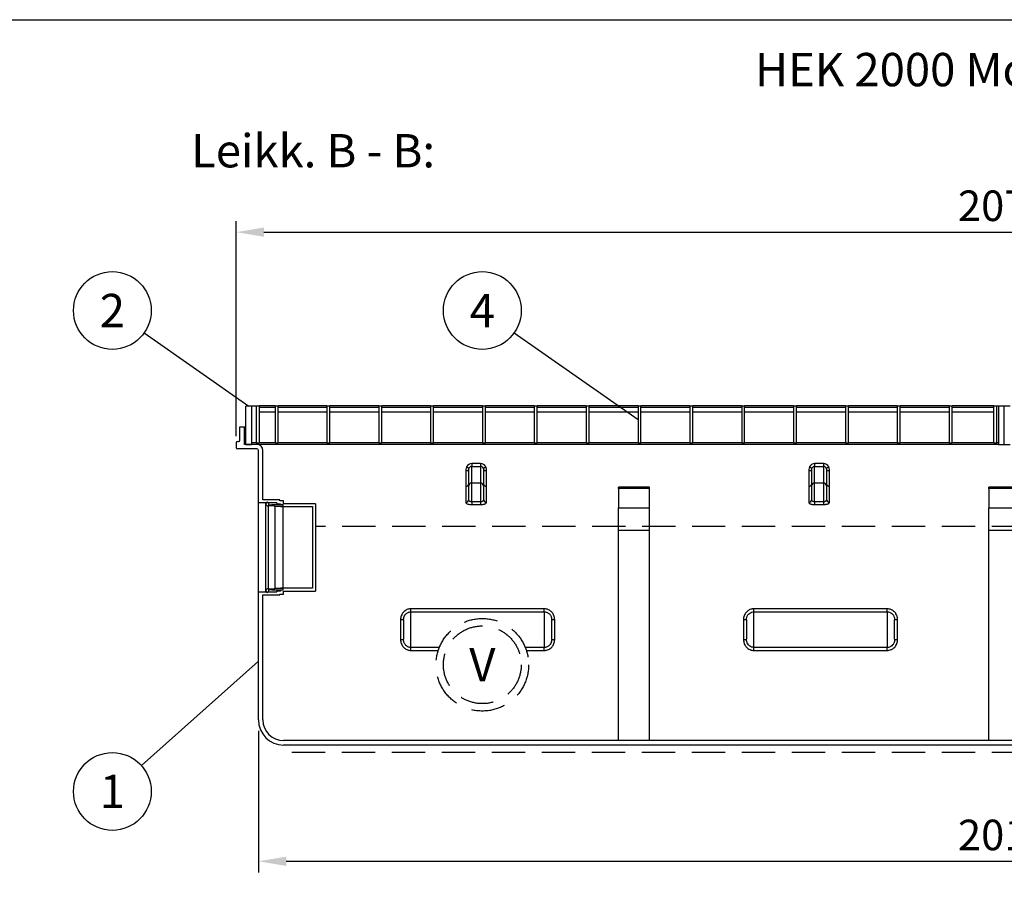
# Model space of a CAD drawing. Units: millimetres. Extents: x 0 to 6302, y -2 to 4455.
# Drawn here: x 2786 to 4116, y 3280 to 4455 of the extents above; entities that cross this region are included whole.
import ezdxf
from ezdxf.enums import TextEntityAlignment as Align

# ---------------------------------------------------------------- set-up
doc = ezdxf.new("R2010")
doc.units = ezdxf.units.MM
doc.header["$LTSCALE"] = 90
doc.header["$MEASUREMENT"] = 0
doc.linetypes.add('DASHED', pattern=[0.75, 0.5, -0.25])
for name, color, linetype in [('Katko', 6, 'DASHED'), ('Mitat', 1, 'Continuous'), ('Teksti', 5, 'Continuous')]:
    doc.layers.add(name, color=color, linetype=linetype)
doc.styles.add('ROMANS', font='romans.shx')
doc.styles.get("Standard").update_dxf_attribs({"font": 'arial.ttf'})
doc.dimstyles.get("Standard").update_dxf_attribs({"dimtxt": 0.18, "dimasz": 0.18, "dimexe": 0.18, "dimexo": 0.0625, "dimgap": 0.09, "dimtad": 0, "dimtih": 1, "dimtoh": 1, "dimdec": 4, "dimzin": 0, "dimdsep": 46, "dimtxsty": 'Standard', "dimcen": 0.09, "dimadec": 0, "dimazin": 0, "dimtfac": 1, "dimtdec": 4, "dimtofl": 0, "dimtmove": 0, "dimatfit": 3, "dimfxl": 1, "dimtolj": 1, "dimtzin": 0, "dimarcsym": 0})

# ---------------------------------------------------------------- blocks, each defined once
blk = doc.blocks.new('*D4')
at = {"layer": 'Defpoints', "color": 0, "transparency": 16777216}
for p in [(3108.5, 3509.3), (5122.5, 3509.3), (5122.5, 3318.3)]:
    blk.add_point(p, dxfattribs=at)
at = {"layer": 'Mitat', "color": 0, "lineweight": -2, "transparency": 16777216}
for p, q in [((3108.5, 3494.3), (3108.5, 3303.3)), ((5122.5, 3494.3), (5122.5, 3303.3)), ((3146, 3318.3), (5085, 3318.3))]:
    blk.add_line(p, q, dxfattribs=at)
at = {"layer": 'Mitat', "color": 0, "transparency": 16777216}
for points in [[(3146, 3324.5), (3146, 3312), (3108.5, 3318.3)], [(5085, 3324.5), (5085, 3312), (5122.5, 3318.3)]]:
    blk.add_solid(points, dxfattribs=at)
at = {"layer": 'Mitat', "color": 0, "transparency": 16777216, "insert": (4115.5, 3374.5), "char_height": 41.25, "attachment_point": 2, "style": 'ROMANS'}
blk.add_mtext('\\A1;2014', dxfattribs=at)
blk = doc.blocks.new('*D5')
at = {"layer": 'Defpoints', "color": 0, "transparency": 16777216}
for p in [(5152.5, 4168), (5152.5, 3883.3), (3078.5, 3877.3)]:
    blk.add_point(p, dxfattribs=at)
at = {"layer": 'Mitat', "color": 0, "lineweight": -2, "transparency": 16777216}
for p, q in [((3078.5, 3892.3), (3078.5, 4183)), ((5152.5, 3898.3), (5152.5, 4183)), ((3116, 4168), (5115, 4168))]:
    blk.add_line(p, q, dxfattribs=at)
at = {"layer": 'Mitat', "color": 0, "transparency": 16777216}
for points in [[(3116, 4174.3), (3116, 4161.8), (3078.5, 4168)], [(5115, 4174.3), (5115, 4161.8), (5152.5, 4168)]]:
    blk.add_solid(points, dxfattribs=at)
at = {"layer": 'Mitat', "color": 0, "transparency": 16777216, "insert": (4115.5, 4224.3), "char_height": 41.25, "attachment_point": 2, "style": 'ROMANS'}
blk.add_mtext('\\A1;2074', dxfattribs=at)

msp = doc.modelspace()

# ---------------------------------------------------------------- linework, layer by layer
for p, q in [((3091.5, 3881.3), (3091.5, 3933.2)), ((3099.5, 3933.2), (3091.5, 3933.2)), ((3099.5, 3881.3), (3099.5, 3933.2)), ((3105.5, 3933.2), (3099.5, 3933.2)), ((3105.5, 3933.3), (3105.5, 3883.3)), ((3105.5, 3933.3), (3109.5, 3933.3)), ((3109.5, 3933.3), (3109.5, 3883.3)), ((3131, 3933.3), (3109.5, 3933.3)), ((3131, 3931.3), (3109.5, 3931.3)), ((3109.5, 3925.3), (3131, 3925.3)), ((3131, 3933.3), (3131, 3883.3)), ((3131, 3933.3), (3135, 3933.3)), ((3135, 3883.3), (3135, 3933.3)), ((3201, 3933.3), (3135, 3933.3)), ((3201, 3931.3), (3135, 3931.3)), ((3135, 3925.3), (3201, 3925.3)), ((3201, 3933.3), (3201, 3883.3)), ((3201, 3933.3), (3205, 3933.3)), ((3205, 3883.3), (3205, 3933.3)), ((3271, 3933.3), (3205, 3933.3)), ((3271, 3931.3), (3205, 3931.3)), ((3205, 3925.3), (3271, 3925.3)), ((3271, 3933.3), (3271, 3883.3)), ((3271, 3933.3), (3275, 3933.3)), ((3275, 3883.3), (3275, 3933.3)), ((3341, 3933.3), (3275, 3933.3)), ((3341, 3931.3), (3275, 3931.3)), ((3275, 3925.3), (3341, 3925.3)), ((3341, 3933.3), (3341, 3883.3)), ((3341, 3933.3), (3345, 3933.3)), ((3345, 3883.3), (3345, 3933.3)), ((3411, 3933.3), (3345, 3933.3)), ((3411, 3931.3), (3345, 3931.3)), ((3345, 3925.3), (3411, 3925.3)), ((3411, 3933.3), (3411, 3883.3)), ((3411, 3933.3), (3415, 3933.3)), ((3415, 3883.3), (3415, 3933.3)), ((3481, 3933.3), (3415, 3933.3)), ((3481, 3931.3), (3415, 3931.3)), ((3415, 3925.3), (3481, 3925.3)), ((3481, 3933.3), (3481, 3883.3)), ((3481, 3933.3), (3485, 3933.3)), ((3485, 3883.3), (3485, 3933.3)), ((3551, 3933.3), (3485, 3933.3)), ((3551, 3931.3), (3485, 3931.3)), ((3485, 3925.3), (3551, 3925.3)), ((3551, 3933.3), (3555, 3933.3)), ((3551, 3933.3), (3551, 3883.3)), ((3551, 3933.3), (3555, 3933.3)), ((3555, 3883.3), (3555, 3933.3)), ((3621, 3933.3), (3555, 3933.3)), ((3621, 3931.3), (3555, 3931.3)), ((3555, 3925.3), (3621, 3925.3)), ((3621, 3933.3), (3621, 3883.3)), ((3621, 3933.3), (3625, 3933.3)), ((3625, 3883.3), (3625, 3933.3)), ((3691, 3933.3), (3625, 3933.3)), ((3691, 3931.3), (3625, 3931.3)), ((3625, 3925.3), (3691, 3925.3)), ((3691, 3933.3), (3691, 3883.3)), ((3691, 3933.3), (3695, 3933.3)), ((3695, 3883.3), (3695, 3933.3)), ((3761, 3933.3), (3695, 3933.3)), ((3761, 3931.3), (3695, 3931.3)), ((3695, 3925.3), (3761, 3925.3)), ((3761, 3933.3), (3761, 3883.3)), ((3761, 3933.3), (3765, 3933.3)), ((3765, 3883.3), (3765, 3933.3)), ((3831, 3933.3), (3765, 3933.3)), ((3831, 3931.3), (3765, 3931.3)), ((3765, 3925.3), (3831, 3925.3)), ((3831, 3933.3), (3831, 3883.3)), ((3831, 3933.3), (3835, 3933.3)), ((3835, 3883.3), (3835, 3933.3)), ((3901, 3933.3), (3835, 3933.3)), ((3901, 3931.3), (3835, 3931.3)), ((3835, 3925.3), (3901, 3925.3)), ((3901, 3933.3), (3901, 3883.3)), ((3901, 3933.3), (3905, 3933.3)), ((3905, 3883.3), (3905, 3933.3)), ((3971, 3933.3), (3905, 3933.3)), ((3971, 3931.3), (3905, 3931.3)), ((3905, 3925.3), (3971, 3925.3)), ((3971, 3933.3), (3971, 3883.3)), ((3971, 3933.3), (3975, 3933.3)), ((3975, 3883.3), (3975, 3933.3)), ((4041, 3933.3), (3975, 3933.3)), ((4041, 3931.3), (3975, 3931.3)), ((3975, 3925.3), (4041, 3925.3)), ((4041, 3933.3), (4041, 3883.3)), ((4041, 3933.3), (4045, 3933.3)), ((4045, 3883.3), (4045, 3933.3)), ((4101.5, 3933.3), (4045, 3933.3)), ((4101.5, 3931.3), (4045, 3931.3)), ((4045, 3925.3), (4101.5, 3925.3)), ((4101.5, 3883.3), (4101.5, 3933.3)), ((4101.5, 3933.3), (4105.5, 3933.3)), ((4105.5, 3883.3), (4105.5, 3933.3)), ((4107.5, 3933.2), (4105.5, 3933.2)), ((4107.5, 3933.2), (4107.5, 3881.3)), ((4115.5, 3933.2), (4107.5, 3933.2)), ((4115.5, 3881.3), (4115.5, 3933.2)), ((4123.5, 3933.2), (4115.5, 3933.2)), ((3083.5, 3887.3), (3083.5, 3905.3)), ((3083.5, 3905.3), (3089.5, 3905.3)), ((3089.5, 3881.3), (3089.5, 3905.3)), ((3089.5, 3905.3), (3091.5, 3905.3)), ((3078.5, 3883.3), (3078.5, 3877.3)), ((3080.5, 3885.3), (3081.5, 3885.3)), ((3105.5, 3883.3), (3099.5, 3883.3)), ((3105.5, 3883.3), (3109.5, 3883.3)), ((3131, 3883.3), (3109.5, 3883.3)), ((3131, 3883.3), (3135, 3883.3)), ((3201, 3883.3), (3135, 3883.3)), ((3201, 3883.3), (3205, 3883.3)), ((3271, 3883.3), (3205, 3883.3)), ((3271, 3883.3), (3275, 3883.3)), ((3341, 3883.3), (3275, 3883.3)), ((3341, 3883.3), (3345, 3883.3)), ((3411, 3883.3), (3345, 3883.3)), ((3411, 3883.3), (3415, 3883.3)), ((3481, 3883.3), (3415, 3883.3)), ((3481, 3883.3), (3485, 3883.3)), ((3551, 3883.3), (3485, 3883.3)), ((3551, 3883.3), (3555, 3883.3)), ((3621, 3883.3), (3555, 3883.3)), ((3621, 3883.3), (3625, 3883.3)), ((3691, 3883.3), (3625, 3883.3)), ((3691, 3883.3), (3695, 3883.3)), ((3761, 3883.3), (3695, 3883.3)), ((3761, 3883.3), (3765, 3883.3)), ((3831, 3883.3), (3765, 3883.3)), ((3831, 3883.3), (3835, 3883.3)), ((3901, 3883.3), (3835, 3883.3)), ((3901, 3883.3), (3905, 3883.3)), ((3971, 3883.3), (3905, 3883.3)), ((3971, 3883.3), (3975, 3883.3)), ((4041, 3883.3), (3975, 3883.3)), ((4041, 3883.3), (4045, 3883.3)), ((4101.5, 3883.3), (4045, 3883.3)), ((4101.5, 3883.3), (4105.5, 3883.3)), ((4107.5, 3883.3), (4105.5, 3883.3)), ((3106.5, 3875.3), (3080.5, 3875.3)), ((3106.5, 3881.3), (3089.5, 3881.3)), ((3091.5, 3881.3), (3099.5, 3881.3)), ((3117.6, 3881.3), (3106.5, 3881.3)), ((3108.5, 3802.3), (3108.5, 3873.3)), ((3114.5, 3806.3), (3114.5, 3873.3)), ((4107.5, 3881.3), (3117.6, 3881.3)), ((4107.5, 3881.3), (4115.5, 3881.3)), ((4115.5, 3881.3), (4123.5, 3881.3)), ((3408.5, 3855.4), (3396.5, 3855.4)), ((3396.5, 3855.4), (3396.5, 3851.6)), ((3408.5, 3855.4), (3408.5, 3851.6)), ((3871.5, 3855.4), (3859.5, 3855.4)), ((3859.5, 3855.4), (3859.5, 3851.6)), ((3871.5, 3855.4), (3871.5, 3851.6)), ((3388.5, 3846), (3388.5, 3824.6)), ((3392.5, 3828.4), (3392.5, 3846.7)), ((3396.5, 3851.6), (3408.5, 3851.6)), ((3396.5, 3829.1), (3396.5, 3851.6)), ((3408.5, 3851.6), (3408.5, 3829.1)), ((3412.5, 3846.7), (3412.5, 3828.4)), ((3416.5, 3824.6), (3416.5, 3846)), ((3851.5, 3846), (3851.5, 3824.6)), ((3855.5, 3828.4), (3855.5, 3846.7)), ((3859.5, 3851.6), (3871.5, 3851.6)), ((3859.5, 3829.1), (3859.5, 3851.6)), ((3871.5, 3851.6), (3871.5, 3829.1)), ((3875.5, 3846.7), (3875.5, 3828.4)), ((3879.5, 3824.6), (3879.5, 3846)), ((3408.5, 3829.1), (3396.5, 3829.1)), ((3396.5, 3803.8), (3396.5, 3829.1)), ((3408.5, 3829.1), (3408.5, 3803.8)), ((3871.5, 3829.1), (3859.5, 3829.1)), ((3859.5, 3803.8), (3859.5, 3829.1)), ((3871.5, 3829.1), (3871.5, 3803.8)), ((3388.5, 3824.6), (3388.5, 3803.2)), ((3392.5, 3806.9), (3392.5, 3828.4)), ((3412.5, 3828.4), (3412.5, 3806.9)), ((3416.5, 3803.2), (3416.5, 3824.6)), ((3636.5, 3823.5), (3594.5, 3823.5)), ((3594.5, 3821.8), (3594.5, 3823.5)), ((3636.5, 3821.8), (3594.5, 3821.8)), ((3594.5, 3821.8), (3594.5, 3795.5)), ((3636.5, 3821.8), (3636.5, 3823.5)), ((3636.5, 3795.5), (3636.5, 3821.8)), ((3851.5, 3824.6), (3851.5, 3803.2)), ((3855.5, 3806.9), (3855.5, 3828.4)), ((3875.5, 3828.4), (3875.5, 3806.9)), ((3879.5, 3803.2), (3879.5, 3824.6)), ((4136.5, 3823.5), (4094.5, 3823.5)), ((4094.5, 3821.8), (4094.5, 3823.5)), ((4136.5, 3821.8), (4094.5, 3821.8)), ((4094.5, 3821.8), (4094.5, 3795.5)), ((3120.5, 3802.3), (3108.5, 3802.3)), ((3108.5, 3682.3), (3108.5, 3802.3)), ((3137.5, 3806.3), (3114.5, 3806.3)), ((3118.5, 3802.3), (3120.5, 3802.3)), ((3118.5, 3801.3), (3118.5, 3802.3)), ((3120.5, 3803.8), (3122, 3802.3)), ((3120.5, 3802.3), (3120.5, 3803.8)), ((3122, 3802.3), (3122, 3799.8)), ((3133.5, 3802.3), (3122, 3802.3)), ((3133.5, 3802.3), (3133.5, 3801.3)), ((3137.5, 3805.3), (3137.5, 3806.3)), ((3142.5, 3805.3), (3137.5, 3805.3)), ((3142.5, 3801.3), (3142.5, 3805.3)), ((3408.5, 3803.8), (3396.5, 3803.8)), ((3396.5, 3803.8), (3396.5, 3800.1)), ((3408.5, 3803.8), (3408.5, 3800.1)), ((3871.5, 3803.8), (3859.5, 3803.8)), ((3859.5, 3803.8), (3859.5, 3800.1)), ((3871.5, 3803.8), (3871.5, 3800.1)), ((3118.5, 3683.3), (3118.5, 3801.3)), ((3121.5, 3798.3), (3121.5, 3686.3)), ((3130.5, 3798.3), (3121.5, 3798.3)), ((3122, 3799.8), (3126.5, 3799.8)), ((3126.5, 3799.8), (3126.5, 3800.3)), ((3126.5, 3800.3), (3141.5, 3800.3)), ((3130.5, 3797.3), (3130.5, 3798.3)), ((3141.5, 3797.3), (3130.5, 3797.3)), ((3130.5, 3797.3), (3130.5, 3687.3)), ((3133.5, 3801.3), (3138.5, 3801.3)), ((3133.5, 3801.3), (3133.5, 3800.3)), ((3138.5, 3801.3), (3138.5, 3800.3)), ((3138.5, 3797.3), (3181.5, 3797.3)), ((3141.5, 3800.3), (3141.5, 3797.3)), ((3141.5, 3797.3), (3141.5, 3687.3)), ((3185.5, 3801.3), (3142.5, 3801.3)), ((3181.5, 3797.3), (3181.5, 3687.3)), ((3185.5, 3801.3), (3185.5, 3683.3)), ((3396.5, 3800.1), (3408.5, 3800.1)), ((3594.5, 3795.5), (3636.5, 3795.5)), ((3594.5, 3765.7), (3594.5, 3795.5)), ((3636.5, 3765.7), (3636.5, 3795.5)), ((3859.5, 3800.1), (3871.5, 3800.1)), ((4094.5, 3795.5), (4136.5, 3795.5)), ((4094.5, 3765.7), (4094.5, 3795.5)), ((3594.5, 3765.7), (3636.5, 3765.7)), ((3594.5, 3481.3), (3594.5, 3765.7)), ((3636.5, 3481.3), (3636.5, 3765.7)), ((4094.5, 3765.7), (4136.5, 3765.7)), ((4094.5, 3481.3), (4094.5, 3765.7)), ((3118.5, 3682.3), (3118.5, 3683.3)), ((3121.5, 3686.3), (3130.5, 3686.3)), ((3126.5, 3684.8), (3122, 3684.8)), ((3122, 3684.8), (3122, 3682.3)), ((3126.5, 3684.3), (3126.5, 3684.8)), ((3141.5, 3684.3), (3126.5, 3684.3)), ((3130.5, 3686.3), (3130.5, 3687.3)), ((3130.5, 3687.3), (3141.5, 3687.3)), ((3133.5, 3684.3), (3133.5, 3683.3)), ((3133.5, 3683.3), (3133.5, 3682.3)), ((3138.5, 3683.3), (3133.5, 3683.3)), ((3181.5, 3687.3), (3138.5, 3687.3)), ((3138.5, 3684.3), (3138.5, 3683.3)), ((3141.5, 3687.3), (3141.5, 3684.3)), ((3142.5, 3683.3), (3185.5, 3683.3)), ((3142.5, 3679.3), (3142.5, 3683.3)), ((3108.5, 3509.3), (3108.5, 3682.3)), ((3108.5, 3682.3), (3120.5, 3682.3)), ((3114.5, 3678.3), (3137.5, 3678.3)), ((3114.5, 3509.3), (3114.5, 3678.3)), ((3120.5, 3682.3), (3118.5, 3682.3)), ((3122, 3682.3), (3120.5, 3680.8)), ((3120.5, 3680.8), (3120.5, 3682.3)), ((3122, 3682.3), (3133.5, 3682.3)), ((3137.5, 3679.3), (3142.5, 3679.3)), ((3137.5, 3678.3), (3137.5, 3679.3)), ((3494.5, 3659.3), (3314.5, 3659.3)), ((3314.5, 3655.3), (3314.5, 3659.3)), ((3494.5, 3655.3), (3494.5, 3659.3)), ((3957.5, 3659.3), (3777.5, 3659.3)), ((3777.5, 3655.3), (3777.5, 3659.3)), ((3957.5, 3655.3), (3957.5, 3659.3)), ((3300.5, 3644.4), (3300.5, 3617.9)), ((3304.5, 3644.3), (3304.5, 3618.1)), ((3314.5, 3607.1), (3314.5, 3655.3)), ((3314.5, 3655.3), (3494.5, 3655.3)), ((3494.5, 3655.3), (3494.5, 3607.1)), ((3504.5, 3618.1), (3504.5, 3644.3)), ((3508.5, 3617.9), (3508.5, 3644.4)), ((3763.5, 3644.4), (3763.5, 3617.9)), ((3767.5, 3644.3), (3767.5, 3618.1)), ((3777.5, 3607.1), (3777.5, 3655.3)), ((3777.5, 3655.3), (3957.5, 3655.3)), ((3957.5, 3655.3), (3957.5, 3607.1)), ((3967.5, 3618.1), (3967.5, 3644.3)), ((3971.5, 3617.9), (3971.5, 3644.4)), ((3352.9, 3607.1), (3314.5, 3607.1)), ((3314.5, 3603), (3314.5, 3607.1)), ((3314.5, 3603), (3351.4, 3603)), ((3494.5, 3607.1), (3468.8, 3607.1)), ((3470.3, 3603), (3494.5, 3603)), ((3494.5, 3603), (3494.5, 3607.1)), ((3957.5, 3607.1), (3777.5, 3607.1)), ((3777.5, 3603), (3777.5, 3607.1)), ((3777.5, 3603), (3957.5, 3603)), ((3957.5, 3603), (3957.5, 3607.1)), ((5088.5, 3481.3), (3142.5, 3481.3)), ((5088.5, 3475.3), (3142.5, 3475.3))]:
    msp.add_line(p, q)
at = {"flags": 128}
for points in [[(3388.5, 3846), (3389.2, 3846.1), (3390, 3846.1), (3390.7, 3846.2), (3391.3, 3846.3), (3391.8, 3846.4), (3392.2, 3846.5), (3392.4, 3846.6), (3392.5, 3846.7)], [(3389.4, 3850.9), (3390, 3850.6), (3390.6, 3850.3), (3391.2, 3850), (3391.7, 3849.7), (3392.2, 3849.5), (3392.5, 3849.3), (3392.8, 3849.2), (3392.9, 3849.1)], [(3412, 3849.1), (3412.1, 3849.2), (3412.4, 3849.3), (3412.8, 3849.5), (3413.2, 3849.7), (3413.7, 3850), (3414.3, 3850.3), (3414.9, 3850.6), (3415.5, 3850.9)], [(3412.5, 3846.7), (3412.5, 3846.6), (3412.8, 3846.5), (3413.1, 3846.4), (3413.6, 3846.3), (3414.2, 3846.2), (3414.9, 3846.1), (3415.7, 3846.1), (3416.5, 3846)], [(3851.5, 3846), (3852.2, 3846.1), (3853, 3846.1), (3853.7, 3846.2), (3854.3, 3846.3), (3854.8, 3846.4), (3855.2, 3846.5), (3855.4, 3846.6), (3855.5, 3846.7)], [(3852.4, 3850.9), (3853, 3850.6), (3853.6, 3850.3), (3854.2, 3850), (3854.7, 3849.7), (3855.2, 3849.5), (3855.5, 3849.3), (3855.8, 3849.2), (3855.9, 3849.1)], [(3875, 3849.1), (3875.1, 3849.2), (3875.4, 3849.3), (3875.8, 3849.5), (3876.2, 3849.7), (3876.7, 3850), (3877.3, 3850.3), (3877.9, 3850.6), (3878.5, 3850.9)], [(3875.5, 3846.7), (3875.5, 3846.6), (3875.8, 3846.5), (3876.1, 3846.4), (3876.6, 3846.3), (3877.2, 3846.2), (3877.9, 3846.1), (3878.7, 3846.1), (3879.5, 3846)]]:
    msp.add_lwpolyline(points, dxfattribs=at)
for centre, radius, start, end in [((3080.5, 3883.3), 2, 90, 180), ((3081.5, 3887.3), 2, 270, 0), ((3080.5, 3877.3), 2, 180, 270), ((3106.5, 3873.3), 8, 0, 90), ((3106.5, 3873.3), 2, 0, 90), ((3396.3, 3825.2), 3.88, 88.2741, 178.1641), ((3408.6, 3825.2), 3.88, 1.8359, 91.7259), ((3859.3, 3825.2), 3.88, 88.2744, 178.1641), ((3871.6, 3825.2), 3.89, 1.8364, 91.7254), ((3388.6, 3828.5), 3.89, 268.2753, 358.163), ((3416.3, 3828.5), 3.89, 181.837, 271.7247), ((3851.6, 3828.5), 3.89, 268.2747, 358.1636), ((3879.3, 3828.5), 3.89, 181.836, 271.7255), ((3388.6, 3807.1), 3.89, 268.2753, 358.163), ((3416.3, 3807.1), 3.89, 181.837, 271.7247), ((3851.6, 3807.1), 3.89, 268.2747, 358.1636), ((3879.3, 3807.1), 3.89, 181.836, 271.7255), ((3121.5, 3801.3), 3, 180, 270), ((3121.5, 3683.3), 3, 90, 180), ((3301.5, 3606.6), 37.9, 85.4539, 91.5116), ((3507.5, 3606.6), 37.9, 88.4882, 94.5462), ((3764.5, 3606.6), 37.9, 85.4539, 91.5117), ((3970.5, 3606.6), 37.9, 88.4883, 94.5461), ((3301.5, 3655.8), 37.9, 268.4883, 274.5453), ((3507.5, 3655.8), 37.9, 265.4545, 271.5119), ((3764.5, 3655.8), 37.9, 268.4882, 274.5454), ((3970.5, 3655.8), 37.9, 265.4546, 271.5118), ((3142.5, 3509.3), 34, 180, 270), ((3142.5, 3509.3), 28, 180, 270)]:
    msp.add_arc(centre, radius, start, end)
for centre, major_axis, ratio, start_param, end_param in [((3396.5, 3846.9), (0, -8.51), 0.939693, 3.141593, 4.21863), ((3408.5, 3846.9), (0, 8.51), 0.939693, 5.206148, 6.283185), ((3859.5, 3846.9), (0, -8.51), 0.939693, 3.141593, 4.21863), ((3871.5, 3846.9), (0, 8.51), 0.939693, 5.206148, 6.283185), ((3396.5, 3846.9), (0, 4.75), 0.841281, 0, 1.077037), ((3408.5, 3846.9), (0, 4.75), 0.841281, 5.206148, 6.283185), ((3859.5, 3846.9), (0, 4.75), 0.841281, 0, 1.077037), ((3871.5, 3846.9), (0, 4.75), 0.841281, 5.206148, 6.283185)]:
    msp.add_ellipse(centre, major_axis=major_axis, ratio=ratio, start_param=start_param, end_param=end_param)
for points, knots in [([(3389.4, 3850.9), (3389.1, 3849.8), (3388.5, 3848.2), (3388.5, 3846.6), (3388.5, 3846)], [0, 0, 0, 0, 0.67434, 1, 1, 1, 1]), ([(3392.5, 3846.7), (3392.5, 3847), (3392.5, 3847.8), (3392.8, 3848.6), (3392.9, 3849.1)], [0, 0, 0, 0, 0.340632, 1, 1, 1, 1]), ([(3412, 3849.1), (3412.1, 3848.9), (3412.4, 3848.1), (3412.4, 3847.3), (3412.5, 3846.7)], [0, 0, 0, 0, 0.305161, 1, 1, 1, 1]), ([(3416.5, 3846), (3416.4, 3847.2), (3416.3, 3848.8), (3415.7, 3850.4), (3415.5, 3850.9)], [0, 0, 0, 0, 0.680815, 1, 1, 1, 1]), ([(3852.4, 3850.9), (3852.1, 3849.8), (3851.5, 3848.2), (3851.5, 3846.6), (3851.5, 3846)], [0, 0, 0, 0, 0.674341, 1, 1, 1, 1]), ([(3855.5, 3846.7), (3855.5, 3847.1), (3855.5, 3847.5), (3855.6, 3848.3), (3855.8, 3848.7), (3855.9, 3849.1)], [0, 0, 0, 0, 0.5, 0.5, 1, 1, 1, 1]), ([(3875, 3849.1), (3875.2, 3848.7), (3875.3, 3848.3), (3875.4, 3847.5), (3875.5, 3847.1), (3875.5, 3846.7)], [0, 0, 0, 0, 0.5, 0.5, 1, 1, 1, 1]), ([(3879.5, 3846), (3879.5, 3846.9), (3879.4, 3847.7), (3879.2, 3848.9), (3879.1, 3849.3), (3878.8, 3850.1), (3878.7, 3850.5), (3878.5, 3850.9)], [0, 0, 0, 0, 0.5, 0.5, 0.75, 0.75, 1, 1, 1, 1]), ([(3388.5, 3803.2), (3388.5, 3803), (3388.6, 3802.4), (3389.5, 3801.6), (3391, 3800.9), (3392.9, 3800.4), (3394.7, 3800.2), (3396, 3800.2), (3396.5, 3800.1)], [0, 0, 0, 0, 0.143362, 0.361239, 0.579764, 0.704747, 0.892868, 1, 1, 1, 1]), ([(3396.5, 3803.8), (3396.2, 3803.8), (3395.6, 3803.8), (3394.7, 3804), (3393.7, 3804.5), (3392.9, 3805.2), (3392.5, 3806.1), (3392.5, 3806.7), (3392.5, 3806.9)], [0, 0, 0, 0, 0.095504, 0.266111, 0.383643, 0.60078, 0.835252, 1, 1, 1, 1]), ([(3412.5, 3806.9), (3412.5, 3806.9), (3412.4, 3806.3), (3412.2, 3805.4), (3411.5, 3804.7), (3410.8, 3804.2), (3410, 3803.9), (3409, 3803.8), (3408.5, 3803.8), (3408.5, 3803.8)], [0, 0, 0, 0, 0.044286, 0.358957, 0.576674, 0.616608, 0.798589, 0.974067, 1, 1, 1, 1]), ([(3408.5, 3800.1), (3408.6, 3800.1), (3409.6, 3800.1), (3411.4, 3800.3), (3413.1, 3800.7), (3414.5, 3801.1), (3415.5, 3801.6), (3416.2, 3802.4), (3416.4, 3802.9), (3416.5, 3803.1), (3416.5, 3803.2)], [0, 0, 0, 0, 0.0290902, 0.2244785, 0.4195858, 0.4609615, 0.6767561, 0.8194125, 0.962201, 1, 1, 1, 1]), ([(3851.5, 3803.2), (3851.5, 3803), (3851.5, 3802.8), (3851.7, 3802.4), (3851.8, 3802.2), (3852.1, 3802), (3852.2, 3801.9), (3852.4, 3801.7), (3852.5, 3801.6), (3852.9, 3801.4), (3853.3, 3801.2), (3853.8, 3801), (3854, 3800.9), (3854.4, 3800.8), (3854.6, 3800.7), (3855, 3800.6), (3855.3, 3800.6), (3855.7, 3800.5), (3856, 3800.4), (3856.7, 3800.3), (3857.3, 3800.2), (3858.1, 3800.2), (3858.3, 3800.2), (3858.9, 3800.1), (3859.2, 3800.1), (3859.5, 3800.1)], [0, 0, 0, 0, 0.125, 0.125, 0.25, 0.25, 0.3125, 0.3125, 0.375, 0.375, 0.5, 0.5, 0.5625, 0.5625, 0.625, 0.625, 0.6875, 0.6875, 0.75, 0.75, 0.875, 0.875, 0.9375, 0.9375, 1, 1, 1, 1]), ([(3859.5, 3803.8), (3859.3, 3803.8), (3859.1, 3803.8), (3858.8, 3803.8), (3858.7, 3803.8), (3858.2, 3803.9), (3858, 3804), (3857.4, 3804.1), (3857.2, 3804.2), (3856.7, 3804.5), (3856.5, 3804.6), (3856.2, 3804.9), (3856.1, 3805.1), (3855.8, 3805.4), (3855.7, 3805.6), (3855.6, 3806), (3855.5, 3806.2), (3855.5, 3806.5), (3855.5, 3806.7), (3855.5, 3806.9)], [0, 0, 0, 0, 0.0625, 0.0625, 0.125, 0.125, 0.25, 0.25, 0.375, 0.375, 0.5, 0.5, 0.625, 0.625, 0.75, 0.75, 0.875, 0.875, 1, 1, 1, 1]), ([(3875.5, 3806.9), (3875.5, 3806.5), (3875.4, 3806.2), (3875.2, 3805.6), (3875.1, 3805.4), (3874.8, 3805.1), (3874.7, 3804.9), (3874.4, 3804.6), (3874.2, 3804.5), (3873.7, 3804.2), (3873.5, 3804.1), (3873.1, 3804), (3873, 3804), (3872.7, 3803.9), (3872.5, 3803.9), (3872.1, 3803.8), (3871.8, 3803.8), (3871.5, 3803.8)], [0, 0, 0, 0, 0.25, 0.25, 0.375, 0.375, 0.5, 0.5, 0.625, 0.625, 0.75, 0.75, 0.8125, 0.8125, 0.875, 0.875, 1, 1, 1, 1]), ([(3871.5, 3800.1), (3871.7, 3800.1), (3872, 3800.1), (3872.6, 3800.2), (3872.8, 3800.2), (3873.4, 3800.2), (3873.6, 3800.3), (3874.2, 3800.3), (3874.4, 3800.4), (3875.2, 3800.5), (3875.7, 3800.6), (3876.5, 3800.8), (3876.9, 3800.9), (3877.7, 3801.2), (3878, 3801.4), (3878.4, 3801.6), (3878.5, 3801.7), (3878.7, 3801.9), (3878.8, 3802), (3879.1, 3802.2), (3879.2, 3802.4), (3879.4, 3802.8), (3879.5, 3803), (3879.5, 3803.2)], [0, 0, 0, 0, 0.0625, 0.0625, 0.125, 0.125, 0.1875, 0.1875, 0.25, 0.25, 0.375, 0.375, 0.5, 0.5, 0.625, 0.625, 0.6875, 0.6875, 0.75, 0.75, 0.875, 0.875, 1, 1, 1, 1]), ([(3314.5, 3659.3), (3314, 3659.3), (3313.5, 3659.3), (3312.6, 3659.2), (3312.1, 3659.1), (3310.7, 3658.8), (3309.8, 3658.5), (3308.5, 3658), (3308.1, 3657.7), (3307.2, 3657.3), (3306.8, 3657), (3305.7, 3656.2), (3305, 3655.5), (3304, 3654.5), (3303.7, 3654.1), (3303.1, 3653.4), (3302.9, 3653), (3302.1, 3651.8), (3301.7, 3650.9), (3301.1, 3649.1), (3300.8, 3648.2), (3300.5, 3646.3), (3300.5, 3645.4), (3300.5, 3644.4)], [0, 0, 0, 0, 0.0625, 0.0625, 0.125, 0.125, 0.25, 0.25, 0.3125, 0.3125, 0.375, 0.375, 0.5, 0.5, 0.5625, 0.5625, 0.625, 0.625, 0.75, 0.75, 0.875, 0.875, 1, 1, 1, 1]), ([(3508.5, 3644.4), (3508.5, 3645.4), (3508.4, 3646.3), (3508.1, 3647.7), (3508, 3648.2), (3507.8, 3649.1), (3507.7, 3649.6), (3507.2, 3650.9), (3506.8, 3651.8), (3506, 3653), (3505.8, 3653.4), (3505.2, 3654.1), (3504.9, 3654.5), (3504.3, 3655.2), (3503.9, 3655.5), (3503.2, 3656.2), (3502.8, 3656.5), (3501.7, 3657.3), (3500.9, 3657.8), (3499.6, 3658.3), (3499.1, 3658.5), (3498.2, 3658.8), (3497.7, 3658.9), (3496.4, 3659.2), (3495.4, 3659.3), (3494.5, 3659.3)], [0, 0, 0, 0, 0.125, 0.125, 0.1875, 0.1875, 0.25, 0.25, 0.375, 0.375, 0.4375, 0.4375, 0.5, 0.5, 0.5625, 0.5625, 0.625, 0.625, 0.75, 0.75, 0.8125, 0.8125, 0.875, 0.875, 1, 1, 1, 1]), ([(3777.5, 3659.3), (3777, 3659.3), (3776.5, 3659.3), (3775.6, 3659.2), (3775.1, 3659.1), (3773.7, 3658.8), (3772.8, 3658.5), (3771.5, 3658), (3771.1, 3657.7), (3770.2, 3657.3), (3769.8, 3657), (3768.7, 3656.2), (3768, 3655.5), (3767, 3654.5), (3766.7, 3654.1), (3766.1, 3653.4), (3765.9, 3653), (3765.1, 3651.8), (3764.7, 3650.9), (3764.1, 3649.1), (3763.8, 3648.2), (3763.5, 3646.3), (3763.5, 3645.4), (3763.5, 3644.4)], [0, 0, 0, 0, 0.0625, 0.0625, 0.125, 0.125, 0.25, 0.25, 0.3125, 0.3125, 0.375, 0.375, 0.5, 0.5, 0.5625, 0.5625, 0.625, 0.625, 0.75, 0.75, 0.875, 0.875, 1, 1, 1, 1]), ([(3971.5, 3644.4), (3971.5, 3645.4), (3971.4, 3646.3), (3971.1, 3647.7), (3971, 3648.2), (3970.8, 3649.1), (3970.7, 3649.6), (3970.2, 3650.9), (3969.8, 3651.8), (3969, 3653), (3968.8, 3653.4), (3968.2, 3654.1), (3967.9, 3654.5), (3967.3, 3655.2), (3966.9, 3655.5), (3966.2, 3656.2), (3965.8, 3656.5), (3964.7, 3657.3), (3963.9, 3657.8), (3962.6, 3658.3), (3962.1, 3658.5), (3961.2, 3658.8), (3960.7, 3658.9), (3959.4, 3659.2), (3958.4, 3659.3), (3957.5, 3659.3)], [0, 0, 0, 0, 0.125, 0.125, 0.1875, 0.1875, 0.25, 0.25, 0.375, 0.375, 0.4375, 0.4375, 0.5, 0.5, 0.5625, 0.5625, 0.625, 0.625, 0.75, 0.75, 0.8125, 0.8125, 0.875, 0.875, 1, 1, 1, 1]), ([(3304.5, 3644.3), (3304.5, 3644.7), (3304.5, 3645.4), (3304.6, 3646.4), (3304.8, 3647.4), (3305.1, 3648.4), (3305.5, 3649.3), (3305.9, 3650.2), (3306.4, 3651.1), (3307.2, 3652.1), (3308.3, 3653.1), (3309.7, 3654.1), (3311.3, 3654.8), (3312.6, 3655.1), (3313.7, 3655.2), (3314.2, 3655.2), (3314.5, 3655.3)], [0, 0, 0, 0, 0.062444, 0.12526, 0.189415, 0.254111, 0.312705, 0.371784, 0.432482, 0.493773, 0.598064, 0.705708, 0.805547, 0.908426, 0.954072, 1, 1, 1, 1]), ([(3494.5, 3655.3), (3495, 3655.2), (3496.1, 3655.2), (3497.7, 3654.7), (3499.2, 3654.1), (3500.6, 3653.1), (3501.8, 3652), (3502.8, 3650.6), (3503.6, 3649), (3504.1, 3647.5), (3504.4, 3645.9), (3504.4, 3644.8), (3504.5, 3644.3)], [0, 0, 0, 0, 0.098371, 0.199667, 0.298316, 0.399863, 0.499842, 0.602685, 0.706633, 0.81339, 0.90598, 1, 1, 1, 1]), ([(3767.5, 3644.3), (3767.5, 3645), (3767.5, 3646.4), (3768, 3648.4), (3768.9, 3650.3), (3770.3, 3652.3), (3772.6, 3654.2), (3775.3, 3655.2), (3777, 3655.2), (3777.5, 3655.3)], [0, 0, 0, 0, 0.125436, 0.25443, 0.372235, 0.494341, 0.705898, 0.908297, 1, 1, 1, 1]), ([(3957.5, 3655.3), (3958.6, 3655.1), (3960.8, 3654.9), (3963.7, 3653.2), (3966, 3650.6), (3967.3, 3647.5), (3967.4, 3645.3), (3967.5, 3644.3)], [0, 0, 0, 0, 0.199577, 0.39969, 0.602449, 0.813138, 1, 1, 1, 1]), ([(3300.5, 3617.9), (3300.5, 3617), (3300.5, 3616), (3300.8, 3614.6), (3300.9, 3614.2), (3301.1, 3613.3), (3301.3, 3612.8), (3301.7, 3611.5), (3302.2, 3610.6), (3302.9, 3609.4), (3303.2, 3609), (3303.7, 3608.2), (3304, 3607.9), (3304.7, 3607.2), (3305, 3606.8), (3305.7, 3606.2), (3306.1, 3605.9), (3307.2, 3605.1), (3308.1, 3604.6), (3309.4, 3604), (3309.8, 3603.9), (3310.7, 3603.6), (3311.2, 3603.4), (3312.6, 3603.1), (3313.5, 3603), (3314.5, 3603)], [0, 0, 0, 0, 0.125, 0.125, 0.1875, 0.1875, 0.25, 0.25, 0.375, 0.375, 0.4375, 0.4375, 0.5, 0.5, 0.5625, 0.5625, 0.625, 0.625, 0.75, 0.75, 0.8125, 0.8125, 0.875, 0.875, 1, 1, 1, 1]), ([(3314.5, 3607.1), (3313.9, 3607.2), (3312.8, 3607.2), (3311.2, 3607.6), (3309.7, 3608.3), (3308.3, 3609.3), (3307.1, 3610.4), (3306.1, 3611.8), (3305.3, 3613.3), (3304.8, 3614.9), (3304.5, 3616.5), (3304.5, 3617.5), (3304.5, 3618.1)], [0, 0, 0, 0, 0.098371, 0.199667, 0.298315, 0.399863, 0.499841, 0.602687, 0.706633, 0.813391, 0.905982, 1, 1, 1, 1]), ([(3504.5, 3618.1), (3504.5, 3617.7), (3504.4, 3617), (3504.3, 3616), (3504.1, 3615), (3503.8, 3614), (3503.5, 3613), (3503, 3612.2), (3502.5, 3611.3), (3501.7, 3610.3), (3500.6, 3609.3), (3499.2, 3608.3), (3497.6, 3607.6), (3496.3, 3607.3), (3495.2, 3607.1), (3494.7, 3607.1), (3494.5, 3607.1)], [0, 0, 0, 0, 0.062442, 0.125259, 0.189414, 0.25411, 0.312703, 0.371784, 0.43248, 0.493773, 0.598067, 0.705707, 0.805546, 0.908425, 0.954072, 1, 1, 1, 1]), ([(3494.5, 3603), (3494.9, 3603), (3495.4, 3603.1), (3496.4, 3603.2), (3496.8, 3603.3), (3498.2, 3603.6), (3499.1, 3603.8), (3500.4, 3604.4), (3500.9, 3604.6), (3501.7, 3605.1), (3502.1, 3605.4), (3503.2, 3606.2), (3503.9, 3606.8), (3504.9, 3607.9), (3505.2, 3608.3), (3505.8, 3609), (3506, 3609.4), (3506.8, 3610.6), (3507.2, 3611.5), (3507.8, 3613.3), (3508.1, 3614.2), (3508.4, 3616), (3508.5, 3617), (3508.5, 3617.9)], [0, 0, 0, 0, 0.0625, 0.0625, 0.125, 0.125, 0.25, 0.25, 0.3125, 0.3125, 0.375, 0.375, 0.5, 0.5, 0.5625, 0.5625, 0.625, 0.625, 0.75, 0.75, 0.875, 0.875, 1, 1, 1, 1]), ([(3763.5, 3617.9), (3763.5, 3617), (3763.5, 3616), (3763.8, 3614.6), (3763.9, 3614.2), (3764.1, 3613.3), (3764.3, 3612.8), (3764.7, 3611.5), (3765.2, 3610.6), (3765.9, 3609.4), (3766.2, 3609), (3766.7, 3608.2), (3767, 3607.9), (3767.7, 3607.2), (3768, 3606.8), (3768.7, 3606.2), (3769.1, 3605.9), (3770.2, 3605.1), (3771.1, 3604.6), (3772.4, 3604), (3772.8, 3603.9), (3773.7, 3603.6), (3774.2, 3603.4), (3775.6, 3603.1), (3776.5, 3603), (3777.5, 3603)], [0, 0, 0, 0, 0.125, 0.125, 0.1875, 0.1875, 0.25, 0.25, 0.375, 0.375, 0.4375, 0.4375, 0.5, 0.5, 0.5625, 0.5625, 0.625, 0.625, 0.75, 0.75, 0.8125, 0.8125, 0.875, 0.875, 1, 1, 1, 1]), ([(3777.5, 3607.1), (3776.4, 3607.2), (3774.2, 3607.5), (3771.2, 3609.2), (3769, 3611.7), (3767.7, 3614.9), (3767.5, 3617), (3767.5, 3618.1)], [0, 0, 0, 0, 0.199577, 0.399691, 0.602451, 0.813139, 1, 1, 1, 1]), ([(3967.5, 3618.1), (3967.4, 3617.4), (3967.4, 3616), (3966.9, 3614), (3966, 3612.1), (3964.6, 3610.1), (3962.3, 3608.2), (3959.6, 3607.2), (3958, 3607.1), (3957.5, 3607.1)], [0, 0, 0, 0, 0.125434, 0.254428, 0.372235, 0.494341, 0.705897, 0.908297, 1, 1, 1, 1]), ([(3957.5, 3603), (3957.9, 3603), (3958.4, 3603.1), (3959.4, 3603.2), (3959.8, 3603.3), (3961.2, 3603.6), (3962.1, 3603.8), (3963.4, 3604.4), (3963.9, 3604.6), (3964.7, 3605.1), (3965.1, 3605.4), (3966.2, 3606.2), (3966.9, 3606.8), (3967.9, 3607.9), (3968.2, 3608.3), (3968.8, 3609), (3969, 3609.4), (3969.8, 3610.6), (3970.2, 3611.5), (3970.8, 3613.3), (3971.1, 3614.2), (3971.4, 3616), (3971.5, 3617), (3971.5, 3617.9)], [0, 0, 0, 0, 0.0625, 0.0625, 0.125, 0.125, 0.25, 0.25, 0.3125, 0.3125, 0.375, 0.375, 0.5, 0.5, 0.5625, 0.5625, 0.625, 0.625, 0.75, 0.75, 0.875, 0.875, 1, 1, 1, 1])]:
    msp.add_open_spline(points, degree=3, knots=knots)
at = {"layer": 'Katko'}
msp.add_line((5088.5, 3465.3), (3142.5, 3465.3), dxfattribs=at)
at = {"layer": 'Teksti'}
for p, q in [((2954.3, 4032.1), (3095.5, 3933.2)), ((3453.8, 4032.1), (3621, 3914.9)), ((2950.5, 3447.6), (3108.5, 3588.5))]:
    msp.add_line(p, q, dxfattribs=at)
at = {"layer": 'Teksti', "linetype": 'DASHED'}
msp.add_line((4818.9, 3770.4), (3185.5, 3770.4), dxfattribs=at)
at = {"layer": 'Teksti'}
msp.add_lwpolyline([(0, 0), (0, 4455), (6300, 4455), (6300, 0), (0, 0)], dxfattribs=at)
for centre in [(2911.3, 4062.2), (3410.8, 4062.2), (2911.3, 3412.6)]:
    msp.add_circle(centre, 52.5, dxfattribs=at)
at = {"layer": 'Teksti', "linetype": 'DASHED'}
for radius in [62.5, 52.5]:
    msp.add_circle((3410.8, 3583.7), radius, dxfattribs=at)

# ---------------------------------------------------------------- texts
at = {"layer": 'Teksti', "style": 'ROMANS'}
for s, p in [('%%UHEK 2000 Module', (3778.9, 4365.1)), ('%%ULeikk. B - B:', (3017.6, 4255.5))]:
    msp.add_text(s, height=45, dxfattribs=at).set_placement(p)
for s, p in [('2', (2911.3, 4062.2)), ('4', (3410.8, 4062.2)), ('V', (3410.8, 3583.7)), ('1', (2911.3, 3412.6))]:
    msp.add_text(s, height=45, dxfattribs=at).set_placement(p, align=Align.MIDDLE_CENTER)

# ---------------------------------------------------------------- dimensions: what is measured, and where the dimension line sits
at = {"layer": 'Mitat'}
for base, p1, p2, picture, middle in [((5152.5, 4168), (3078.5, 3877.3), (5152.5, 3883.3), '*D5', (4115.5, 4168)), ((5122.5, 3318.3), (3108.5, 3509.3), (5122.5, 3509.3), '*D4', (4115.5, 3318.3))]:
    dim = msp.add_linear_dim(base=base, p1=p1, p2=p2, dimstyle='Standard', override={"dimscale": 15, "dimtxt": 2.75, "dimasz": 2.5, "dimexe": 1, "dimexo": 1, "dimgap": 1, "dimtad": 1, "dimtih": 0, "dimtoh": 0, "dimdec": 0, "dimtxsty": 'ROMANS', "dimtdec": 0, "dimtmove": 0}, dxfattribs=at)
    dim.commit()
    dim.dimension.update_dxf_attribs({"geometry": picture, "text_midpoint": middle, "dimtype": 160})

doc.saveas('drawing.dxf')
